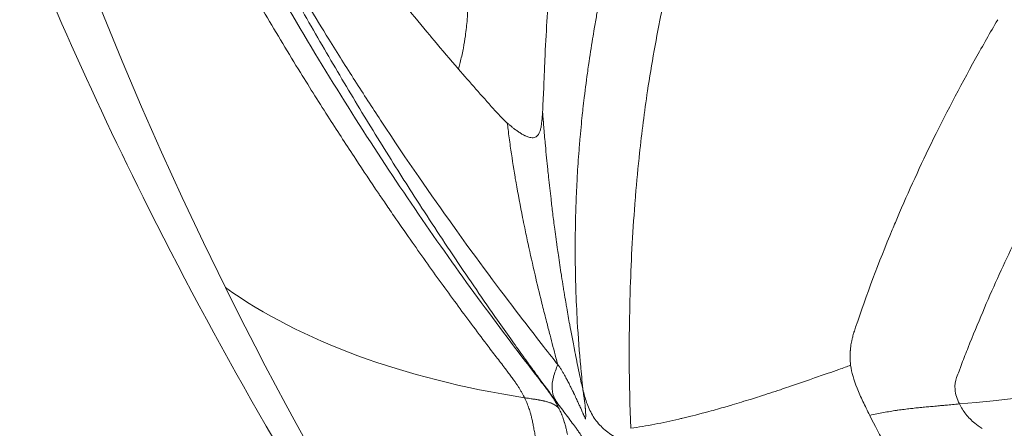
# Model space of a CAD drawing. Units: millimetres. Extents: x -480 to 30044, y 14 to 8249.
# Drawn here: x 1988 to 2002, y 366 to 372 of the extents above; entities that cross this region are included whole.
import ezdxf

# ---------------------------------------------------------------- set-up
doc = ezdxf.new("R2010")
doc.units = ezdxf.units.MM
doc.styles.get("Standard").update_dxf_attribs({"font": 'arial.ttf'})
doc.dimstyles.new('ISO-25', dxfattribs={"dimtxt": 2.5, "dimasz": 2.5, "dimexe": 1.25, "dimexo": 0.625, "dimtad": 1, "dimtxsty": 'Standard', "dimcen": 2.5, "dimadec": 0, "dimazin": 0, "dimtfac": 1, "dimtmove": 0, "dimatfit": 3, "dimfxl": 1, "dimarcsym": 0})

# ---------------------------------------------------------------- blocks, each defined once
blk = doc.blocks.new('*D2')
at = {"color": 0, "lineweight": -2, "transparency": 16777216}
for p, q in [((-13.873, 7774.944), (-75.123, 7774.944)), ((-73.873, 7594.944), (-73.873, 194.124)), ((-13.873, 14.124), (-75.123, 14.124))]:
    blk.add_line(p, q, dxfattribs=at)
at = {"color": 0, "transparency": 16777216}
for points in [[(-103.873, 7594.944), (-43.873, 7594.944), (-73.873, 7774.944)], [(-103.873, 194.124), (-43.873, 194.124), (-73.873, 14.124)]]:
    blk.add_solid(points, dxfattribs=at)
at = {"layer": 'Defpoints', "color": 0, "transparency": 16777216}
for p in [(7452.791, 7774.944), (-73.873, 14.124), (3371.052, 14.124)]:
    blk.add_point(p, dxfattribs=at)
at = {"color": 0, "lineweight": 9, "transparency": 16777216, "insert": (-296.26, 3894.534), "char_height": 280, "attachment_point": 5, "rotation": 90}
blk.add_mtext('775', dxfattribs=at)

msp = doc.modelspace()

# ---------------------------------------------------------------- linework, layer by layer
at = {"color": 0, "linetype": 'Continuous', "lineweight": 0}
for major_axis, start_param, end_param in [((-55.788, 0), -1.123766, 0.44703), ((55.788, 0), -2.694563, -1.977949)]:
    msp.add_ellipse((2041.411, 391.452), major_axis=major_axis, ratio=0.965926, start_param=start_param, end_param=end_param, dxfattribs=at)
at = {"color": 0, "linetype": 'Continuous', "lineweight": 0, "extrusion": (0, 0, -1)}
msp.add_ellipse((2221.294, 538.373), major_axis=(-231.603, -168.838), ratio=0.141405, start_param=-0.140113, end_param=-0.048052, dxfattribs=at)
at = {"color": 0, "linetype": 'Continuous', "lineweight": 0}
for points, knots in [([(1994.369, 371.217), (1994.252, 371.352), (1994.14, 371.483), (1993.997, 371.653), (1993.962, 371.695), (1993.811, 371.876), (1993.702, 372.009), (1993.498, 372.26), (1993.404, 372.378), (1993.22, 372.611), (1993.132, 372.724), (1993.045, 372.837), (1993.04, 372.843), (1992.997, 372.898), (1992.961, 372.945), (1992.869, 373.066), (1992.815, 373.137), (1992.739, 373.237), (1992.715, 373.27), (1992.68, 373.317), (1992.668, 373.333), (1992.651, 373.355), (1992.645, 373.363), (1992.636, 373.376), (1992.632, 373.381), (1992.626, 373.389), (1992.626, 373.389), (1992.472, 373.596), (1992.325, 373.796), (1992.057, 374.171), (1991.934, 374.346), (1991.69, 374.698), (1991.569, 374.876), (1991.426, 375.088), (1991.4, 375.127), (1991.343, 375.213), (1991.312, 375.261), (1991.253, 375.35), (1991.225, 375.392), (1991.184, 375.455), (1991.158, 375.495), (1991.133, 375.534), (1991.119, 375.555), (1991.118, 375.556), (1990.951, 375.814), (1990.794, 376.062), (1990.631, 376.325), (1990.618, 376.346), (1990.453, 376.612), (1990.309, 376.851), (1990.069, 377.257), (1989.971, 377.428), (1989.77, 377.779), (1989.668, 377.959), (1989.464, 378.328), (1989.361, 378.516), (1989.238, 378.748), (1989.211, 378.797), (1989.088, 379.03), (1988.995, 379.208), (1988.89, 379.412), (1988.872, 379.447), (1988.766, 379.654), (1988.683, 379.819), (1988.581, 380.025), (1988.557, 380.073), (1988.533, 380.121)], [0, 0, 0, 0, 0.035117, 0.035117, 0.047088, 0.047088, 0.086534, 0.086534, 0.125, 0.125, 0.166092, 0.166092, 0.168621, 0.168621, 0.1875, 0.1875, 0.21875, 0.21875, 0.234375, 0.234375, 0.242188, 0.242188, 0.246094, 0.246094, 0.249023, 0.249023, 0.25, 0.25, 0.315682, 0.315682, 0.375, 0.375, 0.4375, 0.4375, 0.451557, 0.451557, 0.46875, 0.46875, 0.484375, 0.484375, 0.492188, 0.499023, 0.499023, 0.5, 0.5, 0.567161, 0.567161, 0.573001, 0.573001, 0.641517, 0.641517, 0.692832, 0.692832, 0.75, 0.75, 0.813621, 0.813621, 0.831007, 0.831007, 0.89693, 0.89693, 0.910344, 0.910344, 0.978628, 0.978628, 1, 1, 1, 1]), ([(1988.685, 379.076), (1988.79, 378.837), (1988.897, 378.599), (1989.115, 378.114), (1989.227, 377.869), (1989.45, 377.382), (1989.563, 377.141), (1989.784, 376.669), (1989.893, 376.439), (1990.076, 376.06), (1990.148, 375.911), (1990.377, 375.441), (1990.537, 375.121), (1990.748, 374.703), (1990.799, 374.604), (1991.004, 374.203), (1991.161, 373.902), (1991.473, 373.315), (1991.628, 373.028), (1991.822, 372.675), (1991.859, 372.607), (1991.942, 372.459), (1991.987, 372.379), (1992.193, 372.011), (1992.356, 371.726), (1992.685, 371.163), (1992.85, 370.885), (1993.183, 370.338), (1993.35, 370.068), (1993.596, 369.678), (1993.673, 369.557), (1993.94, 369.143), (1994.131, 368.851), (1994.52, 368.272), (1994.717, 367.985), (1994.978, 367.614), (1995.039, 367.527), (1995.155, 367.364), (1995.21, 367.288), (1995.264, 367.212)], [0, 0, 0, 0, 0.0535021, 0.0535021, 0.1088721, 0.1088721, 0.1635075, 0.1635075, 0.2159074, 0.2159074, 0.25, 0.25, 0.3236754, 0.3236754, 0.3466482, 0.3466482, 0.4166616, 0.4166616, 0.4840421, 0.4840421, 0.5, 0.5, 0.5191197, 0.5191197, 0.5871544, 0.5871544, 0.654185, 0.654185, 0.7201665, 0.7201665, 0.75, 0.75, 0.8227898, 0.8227898, 0.8956632, 0.8956632, 0.9179382, 0.9179382, 0.9376355, 0.9376355, 0.9376355, 0.9376355]), ([(1995.76, 367.081), (1995.654, 367.214), (1995.491, 367.42), (1995.275, 367.702), (1995.269, 367.709), (1995.263, 367.717), (1995.257, 367.725), (1995.016, 368.039), (1994.709, 368.446), (1994.344, 368.953), (1994.049, 369.363), (1993.717, 369.839), (1993.353, 370.387), (1993.328, 370.425), (1993.303, 370.463), (1993.278, 370.501), (1993.161, 370.678), (1993.041, 370.863), (1992.918, 371.055), (1992.799, 371.241), (1992.677, 371.434), (1992.553, 371.634), (1992.459, 371.786), (1992.363, 371.943), (1992.265, 372.104), (1992.206, 372.203), (1992.146, 372.303), (1992.085, 372.405), (1992.055, 372.456), (1992.024, 372.507), (1991.994, 372.559), (1991.978, 372.585), (1991.963, 372.611), (1991.948, 372.637), (1991.94, 372.651), (1991.932, 372.664), (1991.925, 372.677), (1991.919, 372.687), (1991.913, 372.697), (1991.907, 372.706), (1991.905, 372.71), (1991.903, 372.714), (1991.901, 372.716), (1991.699, 373.062), (1991.5, 373.412), (1991.304, 373.765), (1991.217, 373.922), (1991.131, 374.08), (1991.045, 374.239), (1990.874, 374.554), (1990.706, 374.871), (1990.54, 375.192), (1990.502, 375.265), (1990.465, 375.338), (1990.427, 375.411), (1990.362, 375.539), (1990.297, 375.667), (1990.232, 375.796), (1990.23, 375.8), (1990.228, 375.803), (1990.225, 375.808), (1990.129, 376), (1990.037, 376.184), (1989.95, 376.361), (1989.805, 376.657), (1989.672, 376.931), (1989.553, 377.183), (1989.541, 377.207), (1989.53, 377.23), (1989.519, 377.254), (1989.499, 377.296), (1989.479, 377.338), (1989.459, 377.38), (1989.444, 377.412), (1989.43, 377.443), (1989.415, 377.474), (1989.408, 377.49), (1989.4, 377.505), (1989.393, 377.521), (1989.39, 377.528), (1989.386, 377.536), (1989.382, 377.544), (1989.379, 377.551), (1989.376, 377.557), (1989.372, 377.566), (1989.304, 377.711), (1989.24, 377.849), (1989.18, 377.98), (1989.175, 377.989), (1989.171, 377.998), (1989.167, 378.007), (1989.141, 378.063), (1989.116, 378.118), (1989.091, 378.172), (1989.077, 378.203), (1989.063, 378.234), (1989.049, 378.264), (1989.042, 378.279), (1989.035, 378.294), (1989.029, 378.309), (1989.022, 378.324), (1989.016, 378.338), (1989.008, 378.354), (1988.979, 378.418), (1988.951, 378.481), (1988.923, 378.543), (1988.909, 378.574), (1988.895, 378.604), (1988.882, 378.634), (1988.875, 378.649), (1988.868, 378.664), (1988.862, 378.679), (1988.857, 378.69), (1988.852, 378.701), (1988.847, 378.712), (1988.845, 378.716), (1988.843, 378.721), (1988.842, 378.724), (1988.833, 378.743), (1988.822, 378.768), (1988.808, 378.798), (1988.802, 378.813), (1988.795, 378.829), (1988.787, 378.846), (1988.783, 378.855), (1988.779, 378.864), (1988.775, 378.873), (1988.771, 378.882), (1988.767, 378.891), (1988.764, 378.898), (1988.742, 378.947), (1988.722, 378.993), (1988.702, 379.038), (1988.696, 379.051), (1988.69, 379.064), (1988.685, 379.076)], [0.0000006, 0.0000006, 0.0000006, 0.0000006, 0.1217181, 0.1217181, 0.1217181, 0.125, 0.125, 0.125, 0.2591939, 0.2591939, 0.2591939, 0.3679582, 0.3679582, 0.3679582, 0.3754174, 0.3754174, 0.3754174, 0.4099904, 0.4099904, 0.4099904, 0.4433857, 0.4433857, 0.4433857, 0.4688317, 0.4688317, 0.4688317, 0.484375, 0.484375, 0.484375, 0.4921875, 0.4921875, 0.4921875, 0.4960938, 0.4960938, 0.4960938, 0.4980469, 0.4980469, 0.4980469, 0.4995117, 0.4995117, 0.4995117, 0.5, 0.5, 0.5, 0.5864842, 0.5864842, 0.5864842, 0.625, 0.625, 0.625, 0.7013497, 0.7013497, 0.7013497, 0.71875, 0.71875, 0.71875, 0.7490234, 0.7490234, 0.7490234, 0.75, 0.75, 0.75, 0.7850736, 0.7850736, 0.7850736, 0.84375, 0.84375, 0.84375, 0.8492576, 0.8492576, 0.8492576, 0.859375, 0.859375, 0.859375, 0.8671875, 0.8671875, 0.8671875, 0.8710938, 0.8710938, 0.8710938, 0.8730469, 0.8730469, 0.8730469, 0.875, 0.875, 0.875, 0.90625, 0.90625, 0.90625, 0.9084052, 0.9084052, 0.9084052, 0.921875, 0.921875, 0.921875, 0.9296875, 0.9296875, 0.9296875, 0.9335938, 0.9335938, 0.9335938, 0.9375, 0.9375, 0.9375, 0.953125, 0.953125, 0.953125, 0.9609375, 0.9609375, 0.9609375, 0.9648438, 0.9648438, 0.9648438, 0.9677734, 0.9677734, 0.9677734, 0.96875, 0.96875, 0.96875, 0.9765625, 0.9765625, 0.9765625, 0.9804688, 0.9804688, 0.9804688, 0.9824219, 0.9824219, 0.9824219, 0.984375, 0.984375, 0.984375, 0.9965924, 0.9965924, 0.9965924, 1, 1, 1, 1]), ([(1995.308, 367.123), (1995.308, 367.123), (1995.308, 367.123), (1995.308, 367.123), (1995.034, 367.481), (1994.758, 367.849), (1994.206, 368.613), (1993.93, 369.007), (1993.377, 369.825), (1993.1, 370.247), (1992.547, 371.124), (1992.271, 371.577), (1991.445, 372.987), (1990.897, 373.993), (1990.088, 375.618), (1989.821, 376.179), (1989.423, 377.051), (1989.292, 377.347), (1989.029, 377.948), (1988.898, 378.254), (1988.768, 378.564)], [0, 0, 0, 0, 0.0000242, 0.0000242, 0.0000242, 0.1250222, 0.1250222, 0.2500201, 0.2500201, 0.375018, 0.375018, 0.5000159, 0.5000159, 0.7500118, 0.7500118, 0.8750097, 0.8750097, 0.9375087, 0.9375087, 1, 1, 1, 1]), ([(1995.579, 371.339), (1995.579, 371.339), (1995.579, 371.339), (1995.595, 371.72), (1995.64, 372.394), (1995.731, 373.293), (1995.844, 374.13), (1995.978, 374.939), (1996.134, 375.737), (1996.316, 376.545), (1996.532, 377.386), (1996.705, 377.983), (1996.803, 378.301), (1996.803, 378.301)], [0, 0, 0, 0, 0.000012, 0.000012, 0.12501, 0.250009, 0.375007, 0.500005, 0.625003, 0.750002, 0.875, 0.999998, 1, 1, 1, 1]), ([(1995.018, 367.031), (1994.999, 367.056), (1994.979, 367.082), (1994.959, 367.109), (1994.938, 367.135), (1994.917, 367.163), (1994.896, 367.19), (1994.875, 367.218), (1994.853, 367.246), (1994.831, 367.275), (1994.81, 367.304), (1994.788, 367.332), (1994.766, 367.361), (1994.693, 367.457), (1994.622, 367.551), (1994.553, 367.644), (1994.48, 367.741), (1994.409, 367.837), (1994.339, 367.933), (1994.267, 368.031), (1994.196, 368.128), (1994.126, 368.225), (1994.053, 368.325), (1993.982, 368.424), (1993.911, 368.525), (1993.838, 368.627), (1993.765, 368.73), (1993.692, 368.834), (1993.616, 368.943), (1993.54, 369.052), (1993.463, 369.164), (1993.419, 369.227), (1993.375, 369.292), (1993.331, 369.357), (1993.315, 369.381), (1993.298, 369.405), (1993.281, 369.43), (1993.276, 369.438), (1993.271, 369.446), (1993.265, 369.453), (1993.26, 369.461), (1993.255, 369.469), (1993.249, 369.477), (1993.143, 369.635), (1993.036, 369.794), (1992.93, 369.956), (1992.808, 370.141), (1992.686, 370.329), (1992.564, 370.519), (1992.427, 370.732), (1992.291, 370.948), (1992.155, 371.168), (1991.991, 371.435), (1991.826, 371.707), (1991.662, 371.984), (1991.614, 372.066), (1991.565, 372.149), (1991.516, 372.233), (1991.514, 372.236), (1991.511, 372.242), (1991.509, 372.244), (1991.48, 372.295), (1991.45, 372.346), (1991.42, 372.398), (1991.286, 372.629), (1991.151, 372.867), (1991.016, 373.11), (1990.888, 373.339), (1990.76, 373.574), (1990.632, 373.814), (1990.511, 374.039), (1990.391, 374.268), (1990.27, 374.502), (1990.228, 374.584), (1990.186, 374.666), (1990.143, 374.75), (1990.008, 375.016), (1989.873, 375.288), (1989.737, 375.566), (1989.683, 375.678), (1989.629, 375.79), (1989.574, 375.904), (1989.45, 376.166), (1989.325, 376.433), (1989.201, 376.705), (1989.149, 376.819), (1989.098, 376.934), (1989.046, 377.049)], [0, 0, 0, 0, 0.008432, 0.008432, 0.008432, 0.016948, 0.016948, 0.016948, 0.025541, 0.025541, 0.025541, 0.034205, 0.034205, 0.034205, 0.063012, 0.063012, 0.063012, 0.093161, 0.093161, 0.093161, 0.124079, 0.124079, 0.124079, 0.155717, 0.155717, 0.155717, 0.188048, 0.188048, 0.188048, 0.221519, 0.221519, 0.221519, 0.240535, 0.240535, 0.240535, 0.247667, 0.247667, 0.247667, 0.249918, 0.249918, 0.249918, 0.252212, 0.252212, 0.252212, 0.297585, 0.297585, 0.297585, 0.349572, 0.349572, 0.349572, 0.407668, 0.407668, 0.407668, 0.47806, 0.47806, 0.47806, 0.499023, 0.499023, 0.499023, 0.5, 0.5, 0.5, 0.518261, 0.518261, 0.518261, 0.60067, 0.60067, 0.60067, 0.678721, 0.678721, 0.678721, 0.751804, 0.751804, 0.751804, 0.777463, 0.777463, 0.777463, 0.859506, 0.859506, 0.859506, 0.892505, 0.892505, 0.892505, 0.968315, 0.968315, 0.968315, 1, 1, 1, 1]), ([(1996.116, 366.706), (1996.104, 366.811), (1996.093, 366.918), (1996.082, 367.035), (1996.082, 367.042), (1996.062, 367.255), (1996.046, 367.465), (1996.032, 367.7), (1996.031, 367.717), (1996.022, 367.888), (1996.015, 368.045), (1996.008, 368.295), (1996.006, 368.385), (1996.005, 368.512), (1996.004, 368.547), (1996.004, 368.593), (1996.004, 368.604), (1996.004, 368.637), (1996.004, 368.68), (1996.004, 368.724), (1996.004, 368.747), (1996.004, 368.751), (1996.004, 368.841), (1996.005, 368.935), (1996.008, 369.107), (1996.01, 369.181), (1996.016, 369.368), (1996.021, 369.486), (1996.03, 369.66), (1996.032, 369.71), (1996.043, 369.879), (1996.051, 370.002), (1996.062, 370.138), (1996.063, 370.145), (1996.066, 370.189), (1996.069, 370.227), (1996.078, 370.326), (1996.084, 370.388), (1996.095, 370.503), (1996.101, 370.555), (1996.109, 370.634), (1996.112, 370.661), (1996.117, 370.701), (1996.118, 370.715), (1996.121, 370.742), (1996.123, 370.754), (1996.125, 370.769), (1996.125, 370.769), (1996.14, 370.904), (1996.157, 371.034), (1996.18, 371.197), (1996.185, 371.235), (1996.209, 371.4), (1996.228, 371.523), (1996.255, 371.687), (1996.263, 371.733), (1996.282, 371.844), (1996.293, 371.907), (1996.325, 372.082), (1996.346, 372.189), (1996.376, 372.338), (1996.385, 372.386), (1996.409, 372.501), (1996.423, 372.567), (1996.443, 372.659), (1996.45, 372.688), (1996.456, 372.717), (1996.456, 372.718), (1996.46, 372.734), (1996.463, 372.748), (1996.468, 372.769), (1996.471, 372.782), (1996.474, 372.795), (1996.475, 372.802), (1996.475, 372.802), (1996.495, 372.889), (1996.515, 372.975), (1996.556, 373.147), (1996.577, 373.234), (1996.621, 373.408), (1996.643, 373.495), (1996.689, 373.67), (1996.713, 373.758), (1996.757, 373.919), (1996.778, 373.993), (1996.815, 374.125), (1996.832, 374.185), (1996.863, 374.288), (1996.876, 374.333), (1996.903, 374.422), (1996.916, 374.467), (1996.941, 374.549), (1996.953, 374.587), (1996.973, 374.654), (1996.983, 374.684), (1996.999, 374.737), (1997.006, 374.76), (1997.019, 374.801), (1997.025, 374.82), (1997.036, 374.854), (1997.041, 374.869), (1997.048, 374.892), (1997.05, 374.899), (1997.054, 374.911), (1997.055, 374.916), (1997.057, 374.92), (1997.057, 374.921), (1997.057, 374.921)], [0, 0, 0, 0, 0.042399, 0.042399, 0.045453, 0.045453, 0.125, 0.125, 0.131356, 0.131356, 0.1875, 0.1875, 0.21875, 0.21875, 0.230913, 0.230913, 0.234375, 0.234375, 0.242188, 0.249023, 0.249023, 0.25, 0.25, 0.296446, 0.296446, 0.328587, 0.328587, 0.375, 0.375, 0.393276, 0.393276, 0.435278, 0.435278, 0.4375, 0.4375, 0.449497, 0.449497, 0.46875, 0.46875, 0.484375, 0.484375, 0.492188, 0.492188, 0.496094, 0.496094, 0.499889, 0.499889, 0.5, 0.5, 0.536677, 0.536677, 0.548031, 0.548031, 0.586682, 0.586682, 0.602504, 0.602504, 0.625, 0.625, 0.666795, 0.666795, 0.6875, 0.6875, 0.71875, 0.71875, 0.73374, 0.73374, 0.734375, 0.734375, 0.742188, 0.742188, 0.746094, 0.749512, 0.749512, 0.75, 0.75, 0.77865, 0.77865, 0.808097, 0.808097, 0.83817, 0.83817, 0.868914, 0.868914, 0.895081, 0.895081, 0.916395, 0.916395, 0.932614, 0.932614, 0.949041, 0.949041, 0.962897, 0.962897, 0.974093, 0.974093, 0.982558, 0.982558, 0.989656, 0.989656, 0.995365, 0.995365, 0.99823, 0.99823, 0.999777, 0.999888, 1, 1, 1, 1]), ([(2019.319, 341.97), (2017.23, 342.84), (2015.188, 343.836), (2011.224, 346.068), (2009.297, 347.31), (2005.611, 350.009), (2003.845, 351.471), (2000.506, 354.589), (1998.927, 356.25), (1995.984, 359.742), (1994.614, 361.579), (1992.109, 365.395), (1990.968, 367.381), (1989.156, 371.023), (1988.434, 372.661), (1987.791, 374.328)], [0, 0, 0, 0, 6.791934, 6.791934, 13.645943, 13.645943, 20.499609, 20.499609, 27.351108, 27.351108, 34.199734, 34.199734, 41.046129, 41.046129, 46.404817, 46.404817, 46.404817, 46.404817]), ([(1996.782, 366.189), (1996.757, 366.808), (1996.754, 367.439), (1996.773, 368.08), (1996.785, 368.491), (1996.807, 368.907), (1996.839, 369.327), (1996.84, 369.339), (1996.841, 369.351), (1996.842, 369.363), (1996.858, 369.565), (1996.877, 369.768), (1996.898, 369.971), (1996.9, 369.992), (1996.902, 370.012), (1996.905, 370.033), (1996.936, 370.324), (1996.973, 370.617), (1997.017, 370.911), (1997.073, 371.285), (1997.14, 371.662), (1997.22, 372.04), (1997.291, 372.378), (1997.373, 372.718), (1997.467, 373.058), (1997.514, 373.229), (1997.564, 373.399), (1997.617, 373.57), (1997.67, 373.741), (1997.727, 373.913), (1997.787, 374.083)], [0, 0, 0, 0, 0.25, 0.25, 0.25, 0.4105106, 0.4105106, 0.4105106, 0.4150856, 0.4150856, 0.4150856, 0.4922231, 0.4922231, 0.4922231, 0.5, 0.5, 0.5, 0.6101235, 0.6101235, 0.6101235, 0.75, 0.75, 0.75, 0.875, 0.875, 0.875, 0.9375, 0.9375, 0.9375, 1, 1, 1, 1]), ([(1994.516, 372.349), (1994.514, 372.314), (1994.509, 372.223), (1994.502, 372.078), (1994.493, 371.929), (1994.481, 371.797), (1994.464, 371.664), (1994.438, 371.508), (1994.41, 371.378), (1994.385, 371.279), (1994.376, 371.241), (1994.369, 371.217)], [0.0000001, 0.0000001, 0.0000001, 0.0000001, 0.0953357, 0.25, 0.3968905, 0.5, 0.6031095, 0.75, 0.9046643, 0.9375, 1, 1, 1, 1]), ([(1999.919, 367.568), (1999.923, 367.58), (1999.927, 367.592), (2000.083, 368.055), (2000.254, 368.51), (2000.459, 369.002), (2000.473, 369.036), (2000.642, 369.434), (2000.808, 369.8), (2001.18, 370.564), (2001.388, 370.962), (2001.711, 371.543), (2001.815, 371.725), (2001.921, 371.907)], [0, 0, 0, 0, 0.00847, 0.00847, 0.326986, 0.326986, 0.350723, 0.350723, 0.603865, 0.603865, 0.876622, 0.876622, 1, 1, 1, 1]), ([(1995.547, 370.614), (1995.55, 370.664), (1995.552, 370.717), (1995.557, 370.826), (1995.56, 370.881), (1995.563, 370.947), (1995.563, 370.957), (1995.566, 371.035), (1995.569, 371.103), (1995.574, 371.227), (1995.576, 371.283), (1995.579, 371.339)], [0, 0, 0, 0, 0.2314605, 0.2314605, 0.4590029, 0.4590029, 0.5, 0.5, 0.7734312, 0.7734312, 1, 1, 1, 1]), ([(2001.346, 366.901), (2001.346, 366.901), (2001.356, 366.93), (2001.378, 366.972), (2001.401, 367.039), (2001.425, 367.112), (2001.461, 367.205), (2001.492, 367.282), (2001.642, 367.66), (2001.913, 368.295), (2002.341, 369.188), (2002.799, 370.059), (2003.139, 370.651), (2003.329, 370.968), (2003.347, 370.999), (2003.365, 371.029), (2003.377, 371.049), (2003.383, 371.059)], [0, 0, 0, 0, 0.000011, 0.024775, 0.037157, 0.049539, 0.074303, 0.099067, 0.099067, 0.316888, 0.534709, 0.75253, 0.970351, 0.977763, 0.985175, 0.992588, 1, 1, 1, 1]), ([(1994.86, 370.659), (1994.899, 370.615), (1994.938, 370.573), (1995.003, 370.508), (1995.028, 370.484), (1995.053, 370.461)], [0, 0, 0, 0, 0.615256, 0.615256, 1, 1, 1, 1]), ([(1995.547, 370.614), (1995.546, 370.603), (1995.545, 370.593), (1995.545, 370.583), (1995.543, 370.564), (1995.542, 370.546), (1995.541, 370.528), (1995.54, 370.519), (1995.539, 370.509), (1995.538, 370.5), (1995.537, 370.488), (1995.536, 370.476), (1995.534, 370.465), (1995.534, 370.459), (1995.533, 370.454), (1995.532, 370.449), (1995.531, 370.441), (1995.53, 370.433), (1995.529, 370.425), (1995.528, 370.422), (1995.527, 370.418), (1995.527, 370.414), (1995.526, 370.411), (1995.526, 370.408), (1995.525, 370.404), (1995.522, 370.387), (1995.517, 370.369), (1995.512, 370.354), (1995.507, 370.338), (1995.502, 370.324), (1995.495, 370.312), (1995.49, 370.304), (1995.485, 370.296), (1995.48, 370.289), (1995.478, 370.288), (1995.477, 370.286), (1995.476, 370.285), (1995.474, 370.283), (1995.471, 370.28), (1995.469, 370.278), (1995.466, 370.276), (1995.464, 370.274), (1995.462, 370.272), (1995.46, 370.271), (1995.459, 370.27), (1995.457, 370.269), (1995.448, 370.263), (1995.438, 370.26), (1995.428, 370.257), (1995.419, 370.256), (1995.41, 370.255), (1995.4, 370.255), (1995.39, 370.256), (1995.379, 370.257), (1995.367, 370.26), (1995.359, 370.262), (1995.35, 370.264), (1995.341, 370.267), (1995.333, 370.27), (1995.325, 370.273), (1995.316, 370.277), (1995.312, 370.279), (1995.307, 370.281), (1995.303, 370.283), (1995.3, 370.284), (1995.296, 370.286), (1995.293, 370.288), (1995.276, 370.296), (1995.263, 370.304), (1995.247, 370.313), (1995.234, 370.322), (1995.219, 370.331), (1995.204, 370.341), (1995.192, 370.35), (1995.178, 370.359), (1995.165, 370.37), (1995.153, 370.378), (1995.14, 370.388), (1995.128, 370.398), (1995.116, 370.407), (1995.104, 370.417), (1995.093, 370.427), (1995.082, 370.436), (1995.071, 370.446), (1995.06, 370.455), (1995.058, 370.457), (1995.055, 370.459), (1995.053, 370.461)], [0, 0, 0, 0, 0.0320405, 0.0320405, 0.0320405, 0.0914795, 0.0914795, 0.0914795, 0.125, 0.125, 0.125, 0.1678454, 0.1678454, 0.1678454, 0.1875, 0.1875, 0.1875, 0.21875, 0.21875, 0.21875, 0.234375, 0.234375, 0.234375, 0.248068, 0.248068, 0.248068, 0.3157906, 0.3157906, 0.3157906, 0.387133, 0.387133, 0.387133, 0.4375, 0.4375, 0.4375, 0.4479979, 0.4479979, 0.4479979, 0.46875, 0.46875, 0.46875, 0.4871304, 0.4871304, 0.4871304, 0.5, 0.5, 0.5, 0.5580088, 0.5580088, 0.5580088, 0.6046784, 0.6046784, 0.6046784, 0.653552, 0.653552, 0.653552, 0.6875, 0.6875, 0.6875, 0.71875, 0.71875, 0.71875, 0.734375, 0.734375, 0.734375, 0.7453276, 0.7453276, 0.7453276, 0.8038241, 0.8038241, 0.8038241, 0.8528654, 0.8528654, 0.8528654, 0.894421, 0.894421, 0.894421, 0.9310604, 0.9310604, 0.9310604, 0.9643809, 0.9643809, 0.9643809, 0.9942604, 0.9942604, 0.9942604, 1, 1, 1, 1]), ([(1995.547, 370.614), (1995.548, 370.6), (1995.549, 370.586), (1995.552, 370.541), (1995.555, 370.51), (1995.559, 370.456), (1995.561, 370.434), (1995.566, 370.373), (1995.57, 370.333), (1995.577, 370.252), (1995.58, 370.211), (1995.585, 370.161), (1995.586, 370.154), (1995.592, 370.09), (1995.597, 370.032), (1995.608, 369.92), (1995.614, 369.866), (1995.623, 369.776), (1995.627, 369.741), (1995.642, 369.601), (1995.653, 369.499), (1995.673, 369.33), (1995.681, 369.263), (1995.698, 369.122), (1995.708, 369.048), (1995.724, 368.928), (1995.73, 368.881), (1995.739, 368.815), (1995.742, 368.795), (1995.746, 368.766), (1995.747, 368.756), (1995.75, 368.737), (1995.751, 368.73), (1995.753, 368.719), (1995.753, 368.718), (1995.758, 368.682), (1995.763, 368.647), (1995.781, 368.519), (1995.795, 368.426), (1995.811, 368.328), (1995.812, 368.322), (1995.82, 368.266), (1995.828, 368.217), (1995.84, 368.143), (1995.844, 368.117), (1995.856, 368.043), (1995.864, 367.996), (1995.877, 367.924), (1995.881, 367.899), (1995.899, 367.795), (1995.913, 367.716), (1995.93, 367.62), (1995.934, 367.601), (1995.949, 367.519), (1995.961, 367.456), (1995.98, 367.36), (1995.986, 367.325), (1996.002, 367.246), (1996.011, 367.201), (1996.029, 367.113), (1996.038, 367.068), (1996.049, 367.016), (1996.05, 367.009), (1996.061, 366.959), (1996.07, 366.917), (1996.086, 366.842), (1996.093, 366.81), (1996.106, 366.754), (1996.111, 366.73), (1996.116, 366.706)], [0, 0, 0, 0, 0.0134836, 0.0134836, 0.0435006, 0.0435006, 0.0634046, 0.0634046, 0.097836, 0.097836, 0.1318876, 0.1318876, 0.1380481, 0.1380481, 0.183414, 0.183414, 0.2244549, 0.2244549, 0.25, 0.25, 0.3245792, 0.3245792, 0.375, 0.375, 0.431926, 0.431926, 0.46875, 0.46875, 0.484375, 0.484375, 0.4921875, 0.4921875, 0.4994795, 0.4994795, 0.5, 0.5, 0.5233267, 0.5233267, 0.5857826, 0.5857826, 0.589922, 0.589922, 0.6233753, 0.6233753, 0.6412613, 0.6412613, 0.6754771, 0.6754771, 0.693889, 0.693889, 0.7518698, 0.7518698, 0.7662322, 0.7662322, 0.814072, 0.814072, 0.8413042, 0.8413042, 0.8771854, 0.8771854, 0.9135577, 0.9135577, 0.9194214, 0.9194214, 0.9537818, 0.9537818, 0.9802346, 0.9802346, 1, 1, 1, 1]), ([(1995.053, 370.461), (1995.057, 370.431), (1995.06, 370.401), (1995.074, 370.292), (1995.084, 370.214), (1995.115, 369.993), (1995.138, 369.851), (1995.166, 369.68), (1995.171, 369.653), (1995.204, 369.465), (1995.234, 369.303), (1995.276, 369.091), (1995.286, 369.042), (1995.312, 368.919), (1995.327, 368.845), (1995.375, 368.627), (1995.407, 368.481), (1995.471, 368.207), (1995.502, 368.081), (1995.536, 367.942), (1995.54, 367.925), (1995.564, 367.832), (1995.583, 367.755), (1995.619, 367.616), (1995.635, 367.554), (1995.679, 367.386), (1995.706, 367.281), (1995.743, 367.145), (1995.751, 367.113), (1995.76, 367.081)], [0, 0, 0, 0, 0.027392, 0.027392, 0.098145, 0.098145, 0.226132, 0.226132, 0.25, 0.25, 0.392971, 0.392971, 0.43574, 0.43574, 0.5, 0.5, 0.625, 0.625, 0.735629, 0.735629, 0.75, 0.75, 0.819321, 0.819321, 0.875, 0.875, 0.970753, 0.970753, 1, 1, 1, 1]), ([(1999.861, 367.07), (1999.86, 367.081), (1999.858, 367.092), (1999.856, 367.121), (1999.855, 367.139), (1999.853, 367.175), (1999.853, 367.193), (1999.854, 367.23), (1999.855, 367.248), (1999.856, 367.27), (1999.857, 367.273), (1999.858, 367.294), (1999.86, 367.312), (1999.863, 367.333), (1999.863, 367.335), (1999.867, 367.361), (1999.871, 367.386), (1999.88, 367.426), (1999.883, 367.44), (1999.891, 367.474), (1999.897, 367.494), (1999.904, 367.52), (1999.906, 367.526), (1999.911, 367.544), (1999.915, 367.556), (1999.919, 367.568)], [0, 0, 0, 0, 0.071632, 0.071632, 0.18495, 0.18495, 0.298268, 0.298268, 0.411942, 0.411942, 0.430294, 0.430294, 0.542196, 0.542196, 0.554547, 0.554547, 0.700969, 0.700969, 0.785715, 0.785715, 0.899839, 0.899839, 0.933576, 0.933576, 1, 1, 1, 1]), ([(1995.761, 366.533), (1995.675, 366.648), (1995.59, 366.764), (1995.464, 366.936), (1995.422, 366.994), (1995.361, 367.079), (1995.34, 367.107), (1995.31, 367.149), (1995.3, 367.163), (1995.285, 367.183), (1995.281, 367.19), (1995.274, 367.199), (1995.271, 367.202), (1995.268, 367.207), (1995.267, 367.208), (1995.266, 367.21), (1995.265, 367.211), (1995.265, 367.212), (1995.265, 367.212), (1995.264, 367.212), (1995.264, 367.212), (1995.264, 367.212)], [0, 0, 0, 0, 0.512053, 0.512053, 0.768317, 0.768317, 0.896718, 0.896718, 0.961197, 0.961197, 0.993705, 0.993705, 1.010206, 1.010206, 1.018665, 1.018665, 1.023049, 1.023049, 1.025331, 1.025331, 1.027561, 1.027561, 1.027561, 1.027561]), ([(1995.762, 366.532), (1995.745, 366.554), (1995.729, 366.578), (1995.696, 366.644), (1995.682, 366.69), (1995.677, 366.792), (1995.685, 366.848), (1995.716, 366.965), (1995.738, 367.023), (1995.76, 367.081)], [0.0880552, 0.0880552, 0.0880552, 0.0880552, 0.25, 0.25, 0.5, 0.5, 0.75, 0.75, 0.9999732, 0.9999732, 0.9999732, 0.9999732]), ([(1995.76, 367.081), (1995.768, 367.071), (1995.777, 367.058), (1995.788, 367.042), (1995.795, 367.031), (1995.803, 367.019), (1995.812, 367.005), (1995.815, 367), (1995.818, 366.995), (1995.821, 366.989), (1995.829, 366.977), (1995.836, 366.963), (1995.845, 366.949), (1995.85, 366.939), (1995.856, 366.928), (1995.863, 366.917), (1995.866, 366.911), (1995.869, 366.905), (1995.872, 366.9), (1995.874, 366.897), (1995.875, 366.894), (1995.877, 366.891), (1995.878, 366.888), (1995.881, 366.883), (1995.882, 366.882), (1995.89, 366.866), (1995.899, 366.849), (1995.909, 366.83), (1995.914, 366.819), (1995.92, 366.808), (1995.926, 366.796), (1995.931, 366.786), (1995.937, 366.775), (1995.942, 366.763), (1995.946, 366.757), (1995.949, 366.75), (1995.953, 366.743), (1995.955, 366.739), (1995.956, 366.735), (1995.958, 366.731), (1995.961, 366.726), (1995.964, 366.72), (1995.967, 366.714), (1995.969, 366.709), (1995.972, 366.704), (1995.974, 366.699), (1995.977, 366.694), (1995.978, 366.691), (1995.982, 366.683), (1995.996, 366.654), (1996.008, 366.629), (1996.018, 366.606), (1996.029, 366.583), (1996.038, 366.564), (1996.045, 366.548), (1996.054, 366.529), (1996.06, 366.516), (1996.064, 366.506), (1996.066, 366.502), (1996.067, 366.499), (1996.068, 366.497), (1996.069, 366.496), (1996.069, 366.495), (1996.07, 366.494), (1996.07, 366.494), (1996.07, 366.494), (1996.07, 366.493), (1996.071, 366.492), (1996.089, 366.451), (1996.098, 366.431), (1996.101, 366.424), (1996.104, 366.418), (1996.107, 366.411), (1996.109, 366.405), (1996.112, 366.4), (1996.114, 366.394), (1996.116, 366.39), (1996.118, 366.385), (1996.12, 366.38), (1996.128, 366.362), (1996.136, 366.344), (1996.142, 366.329), (1996.143, 366.326), (1996.144, 366.324), (1996.145, 366.322), (1996.146, 366.32), (1996.147, 366.318), (1996.148, 366.316)], [0.0000543, 0.0000543, 0.0000543, 0.0000543, 0.0725928, 0.0725928, 0.0725928, 0.125, 0.125, 0.125, 0.143947, 0.143947, 0.143947, 0.1875, 0.1875, 0.1875, 0.21875, 0.21875, 0.21875, 0.234375, 0.234375, 0.234375, 0.2421875, 0.2421875, 0.2421875, 0.25, 0.25, 0.25, 0.329892, 0.329892, 0.329892, 0.375, 0.375, 0.375, 0.414123, 0.414123, 0.414123, 0.4375, 0.4375, 0.4375, 0.4499652, 0.4499652, 0.4499652, 0.46875, 0.46875, 0.46875, 0.484375, 0.484375, 0.484375, 0.5, 0.5, 0.5, 0.5580186, 0.5580186, 0.5580186, 0.6176417, 0.6176417, 0.6176417, 0.6875, 0.6875, 0.6875, 0.71875, 0.71875, 0.71875, 0.734375, 0.734375, 0.734375, 0.7460937, 0.7460937, 0.7460937, 0.8239988, 0.8239988, 0.8239988, 0.8503574, 0.8503574, 0.8503574, 0.8735325, 0.8735325, 0.8735325, 0.8934807, 0.8934807, 0.8934807, 0.9762617, 0.9762617, 0.9762617, 0.9882775, 0.9882775, 0.9882775, 0.9999999, 0.9999999, 0.9999999, 0.9999999]), ([(1995.295, 366.616), (1995.29, 366.625), (1995.286, 366.634), (1995.281, 366.644), (1995.274, 366.656), (1995.268, 366.668), (1995.261, 366.68), (1995.254, 366.693), (1995.246, 366.706), (1995.239, 366.718), (1995.232, 366.73), (1995.225, 366.741), (1995.217, 366.753), (1995.213, 366.761), (1995.208, 366.768), (1995.203, 366.776), (1995.195, 366.788), (1995.186, 366.801), (1995.177, 366.814), (1995.176, 366.817), (1995.173, 366.82), (1995.171, 366.823), (1995.17, 366.825), (1995.169, 366.827), (1995.168, 366.828), (1995.159, 366.841), (1995.15, 366.854), (1995.14, 366.868), (1995.134, 366.876), (1995.128, 366.884), (1995.122, 366.893), (1995.11, 366.91), (1995.097, 366.927), (1995.084, 366.945), (1995.08, 366.95), (1995.076, 366.956), (1995.071, 366.962), (1995.057, 366.98), (1995.043, 367), (1995.027, 367.02), (1995.024, 367.023), (1995.021, 367.027), (1995.018, 367.031)], [0, 0, 0, 0, 0.0690264, 0.0690264, 0.0690264, 0.1592865, 0.1592865, 0.1592865, 0.25, 0.25, 0.25, 0.3311039, 0.3311039, 0.3311039, 0.3829375, 0.3829375, 0.3829375, 0.46875, 0.46875, 0.46875, 0.4877183, 0.4877183, 0.4877183, 0.5, 0.5, 0.5, 0.6089804, 0.6089804, 0.6089804, 0.6750862, 0.6750862, 0.6750862, 0.8038536, 0.8038536, 0.8038536, 0.8435678, 0.8435678, 0.8435678, 0.975196, 0.975196, 0.975196, 1, 1, 1, 1]), ([(1996.782, 366.189), (1996.891, 366.205), (1997.003, 366.224), (1997.228, 366.267), (1997.34, 366.291), (1997.473, 366.321), (1997.491, 366.326), (1997.628, 366.358), (1997.751, 366.389), (1997.955, 366.445), (1998.034, 366.467), (1998.136, 366.497), (1998.156, 366.503), (1998.186, 366.511), (1998.195, 366.514), (1998.288, 366.542), (1998.378, 366.569), (1998.509, 366.61), (1998.548, 366.622), (1998.681, 366.665), (1998.778, 366.696), (1998.916, 366.742), (1998.955, 366.755), (1999.103, 366.805), (1999.215, 366.843), (1999.4, 366.908), (1999.472, 366.933), (1999.595, 366.976), (1999.645, 366.994), (1999.726, 367.022), (1999.755, 367.033), (1999.81, 367.052), (1999.836, 367.061), (1999.861, 367.07)], [0, 0, 0, 0, 0.1279225, 0.1279225, 0.25, 0.25, 0.2685882, 0.2685882, 0.394517, 0.394517, 0.47213, 0.47213, 0.4921875, 0.4921875, 0.5, 0.5, 0.5927114, 0.5927114, 0.6309309, 0.6309309, 0.7222798, 0.7222798, 0.7575006, 0.7575006, 0.8551735, 0.8551735, 0.9151528, 0.9151528, 0.9568009, 0.9568009, 0.9805072, 0.9805072, 1, 1, 1, 1]), ([(2000.128, 366.37), (2000.095, 366.437), (2000.063, 366.502), (2000.019, 366.597), (2000.005, 366.628), (1999.977, 366.69), (1999.964, 366.722), (1999.907, 366.865), (1999.875, 366.967), (1999.861, 367.07)], [0.0000003, 0.0000003, 0.0000003, 0.0000003, 0.25, 0.25, 0.375, 0.375, 0.5, 0.5, 1, 1, 1, 1]), ([(1995.578, 366.78), (1995.575, 366.784), (1995.572, 366.788), (1995.557, 366.805), (1995.545, 366.818), (1995.534, 366.831)], [0.91478292, 0.91478292, 0.91478292, 0.91478292, 0.93403469, 0.93403469, 1, 1, 1, 1]), ([(1995.534, 366.831), (1995.543, 366.819), (1995.552, 366.808), (1995.561, 366.796), (1995.571, 366.783), (1995.581, 366.77), (1995.591, 366.757), (1995.601, 366.743), (1995.611, 366.73), (1995.622, 366.716), (1995.634, 366.699), (1995.646, 366.683), (1995.657, 366.666), (1995.661, 366.661), (1995.664, 366.656), (1995.668, 366.651), (1995.682, 366.63), (1995.695, 366.61), (1995.708, 366.589), (1995.719, 366.571), (1995.73, 366.554), (1995.74, 366.536), (1995.749, 366.52), (1995.757, 366.504), (1995.766, 366.488), (1995.768, 366.483), (1995.771, 366.478), (1995.774, 366.472)], [0, 0, 0, 0, 0.096381, 0.096381, 0.096381, 0.2038736, 0.2038736, 0.2038736, 0.3203201, 0.3203201, 0.3203201, 0.4580589, 0.4580589, 0.4580589, 0.5, 0.5, 0.5, 0.6711924, 0.6711924, 0.6711924, 0.8189392, 0.8189392, 0.8189392, 0.9538568, 0.9538568, 0.9538568, 1, 1, 1, 1]), ([(2001.385, 366.529), (2001.35, 366.598), (2001.33, 366.668), (2001.318, 366.794), (2001.326, 366.85), (2001.346, 366.901)], [0, 0, 0, 0, 0.5, 0.5, 1, 1, 1, 1]), ([(1996.148, 366.316), (1996.148, 366.316), (1996.148, 366.316), (1996.149, 366.326), (1996.15, 366.339), (1996.151, 366.363), (1996.151, 366.373), (1996.15, 366.396), (1996.15, 366.411), (1996.149, 366.428), (1996.149, 366.429), (1996.148, 366.438), (1996.148, 366.447), (1996.146, 366.461), (1996.146, 366.466), (1996.145, 366.473), (1996.145, 366.475), (1996.145, 366.479), (1996.145, 366.48), (1996.144, 366.483), (1996.144, 366.483), (1996.144, 366.489), (1996.143, 366.493), (1996.142, 366.51), (1996.14, 366.523), (1996.138, 366.546), (1996.136, 366.556), (1996.135, 366.566), (1996.135, 366.567), (1996.134, 366.577), (1996.133, 366.584), (1996.131, 366.592), (1996.131, 366.594), (1996.131, 366.596), (1996.131, 366.597), (1996.131, 366.598), (1996.131, 366.598), (1996.131, 366.598), (1996.131, 366.598), (1996.13, 366.605), (1996.129, 366.61), (1996.126, 366.632), (1996.124, 366.647), (1996.12, 366.675), (1996.118, 366.689), (1996.117, 366.702), (1996.116, 366.704), (1996.116, 366.706)], [0, 0, 0, 0, 0.000858, 0.000858, 0.1605614, 0.1605614, 0.25, 0.25, 0.3675193, 0.3675193, 0.375, 0.375, 0.4375, 0.4375, 0.46875, 0.46875, 0.484375, 0.484375, 0.4921875, 0.4921875, 0.5, 0.5, 0.513331, 0.513331, 0.5632956, 0.5632956, 0.6193658, 0.6193658, 0.625, 0.625, 0.6875, 0.6875, 0.71875, 0.71875, 0.734375, 0.734375, 0.7421875, 0.7421875, 0.75, 0.75, 0.7776315, 0.7776315, 0.8707301, 0.8707301, 0.9773286, 0.9773286, 0.9986689, 0.9986689, 0.9986689, 0.9986689]), ([(1996.116, 366.706), (1996.133, 366.648), (1996.15, 366.589), (1996.194, 366.469), (1996.222, 366.409), (1996.292, 366.297), (1996.334, 366.245), (1996.433, 366.152), (1996.489, 366.11), (1996.549, 366.073)], [0, 0, 0, 0, 0.25, 0.25, 0.5, 0.5, 0.75, 0.75, 1, 1, 1, 1]), ([(1995.295, 366.616), (1995.312, 366.613), (1995.33, 366.611), (1995.348, 366.608), (1995.362, 366.606), (1995.375, 366.604), (1995.388, 366.602), (1995.404, 366.6), (1995.419, 366.597), (1995.435, 366.595), (1995.437, 366.594), (1995.439, 366.594), (1995.441, 366.594), (1995.459, 366.591), (1995.476, 366.588), (1995.494, 366.585), (1995.498, 366.584), (1995.502, 366.584), (1995.506, 366.583), (1995.515, 366.581), (1995.524, 366.58), (1995.533, 366.578), (1995.536, 366.577), (1995.539, 366.577), (1995.542, 366.576), (1995.547, 366.575), (1995.553, 366.574), (1995.559, 366.572), (1995.562, 366.572), (1995.565, 366.571), (1995.568, 366.57), (1995.569, 366.57), (1995.571, 366.57), (1995.572, 366.569), (1995.574, 366.569), (1995.576, 366.568), (1995.577, 366.568), (1995.582, 366.567), (1995.588, 366.566), (1995.595, 366.564), (1995.601, 366.562), (1995.608, 366.56), (1995.616, 366.558), (1995.623, 366.556), (1995.631, 366.553), (1995.639, 366.551), (1995.646, 366.548), (1995.653, 366.546), (1995.661, 366.543), (1995.668, 366.54), (1995.677, 366.536), (1995.685, 366.533), (1995.686, 366.532), (1995.687, 366.532), (1995.689, 366.531), (1995.697, 366.527), (1995.705, 366.523), (1995.713, 366.519), (1995.721, 366.514), (1995.729, 366.509), (1995.737, 366.504), (1995.745, 366.498), (1995.752, 366.492), (1995.76, 366.486), (1995.765, 366.482), (1995.769, 366.477), (1995.774, 366.472)], [0, 0, 0, 0, 0.0975722, 0.0975722, 0.0975722, 0.1685723, 0.1685723, 0.1685723, 0.25, 0.25, 0.25, 0.2615221, 0.2615221, 0.2615221, 0.3540146, 0.3540146, 0.3540146, 0.375, 0.375, 0.375, 0.4221166, 0.4221166, 0.4221166, 0.4375, 0.4375, 0.4375, 0.46875, 0.46875, 0.46875, 0.484375, 0.484375, 0.484375, 0.4921875, 0.4921875, 0.4921875, 0.5, 0.5, 0.5, 0.5704513, 0.5704513, 0.5704513, 0.6366322, 0.6366322, 0.6366322, 0.6972771, 0.6972771, 0.6972771, 0.75, 0.75, 0.75, 0.8055533, 0.8055533, 0.8055533, 0.8134312, 0.8134312, 0.8134312, 0.8669297, 0.8669297, 0.8669297, 0.9187164, 0.9187164, 0.9187164, 0.9682083, 0.9682083, 0.9682083, 0.999653, 0.999653, 0.999653, 0.999653]), ([(1995.417, 366.228), (1995.413, 366.25), (1995.409, 366.27), (1995.404, 366.291), (1995.4, 366.312), (1995.395, 366.333), (1995.39, 366.353), (1995.386, 366.369), (1995.381, 366.384), (1995.377, 366.4), (1995.375, 366.405), (1995.374, 366.411), (1995.372, 366.416), (1995.365, 366.439), (1995.358, 366.461), (1995.351, 366.483), (1995.342, 366.506), (1995.334, 366.529), (1995.324, 366.551), (1995.319, 366.564), (1995.313, 366.577), (1995.308, 366.589), (1995.305, 366.595), (1995.302, 366.602), (1995.299, 366.608), (1995.298, 366.611), (1995.296, 366.613), (1995.295, 366.616)], [0, 0, 0, 0, 0.141447, 0.141447, 0.141447, 0.288834, 0.288834, 0.288834, 0.404005, 0.404005, 0.404005, 0.446294, 0.446294, 0.446294, 0.619503, 0.619503, 0.619503, 0.808945, 0.808945, 0.808945, 0.917863, 0.917863, 0.917863, 0.974369, 0.974369, 0.974369, 1, 1, 1, 1]), ([(1996.232, 365.82), (1996.232, 365.82), (1996.232, 365.82), (1996.231, 365.823), (1996.229, 365.829), (1996.222, 365.844), (1996.217, 365.853), (1996.207, 365.874), (1996.201, 365.885), (1996.189, 365.909), (1996.183, 365.922), (1996.169, 365.948), (1996.161, 365.962), (1996.145, 365.992), (1996.136, 366.008), (1996.116, 366.041), (1996.106, 366.059), (1996.08, 366.1), (1996.066, 366.121), (1996.041, 366.158), (1996.03, 366.172), (1996.004, 366.209), (1995.985, 366.234), (1995.941, 366.292), (1995.918, 366.323), (1995.851, 366.413), (1995.808, 366.47), (1995.762, 366.532)], [0.408903, 0.408903, 0.408903, 0.408903, 0.429871, 0.429871, 0.486458, 0.486458, 0.53515, 0.53515, 0.579079, 0.579079, 0.621801, 0.621801, 0.668433, 0.668433, 0.724942, 0.724942, 0.796493, 0.796493, 0.902512, 0.902512, 0.989008, 0.989008, 1.119702, 1.119702, 1.252844, 1.252844, 1.525094, 1.525094, 1.525094, 1.525094]), ([(2000.129, 366.37), (2000.198, 366.385), (2000.261, 366.398), (2000.322, 366.409), (2000.353, 366.415), (2000.384, 366.42), (2000.413, 366.425), (2000.444, 366.43), (2000.474, 366.434), (2000.503, 366.439), (2000.51, 366.44), (2000.516, 366.441), (2000.523, 366.442), (2000.553, 366.446), (2000.582, 366.45), (2000.611, 366.454), (2000.641, 366.457), (2000.67, 366.461), (2000.699, 366.464), (2000.702, 366.465), (2000.704, 366.465), (2000.707, 366.465), (2000.738, 366.469), (2000.768, 366.472), (2000.798, 366.475), (2000.818, 366.477), (2000.838, 366.479), (2000.858, 366.481), (2000.885, 366.484), (2000.911, 366.486), (2000.937, 366.489), (2000.965, 366.492), (2000.992, 366.494), (2001.019, 366.496), (2001.048, 366.499), (2001.076, 366.502), (2001.104, 366.504), (2001.115, 366.505), (2001.126, 366.506), (2001.138, 366.507), (2001.156, 366.509), (2001.175, 366.51), (2001.193, 366.512), (2001.226, 366.515), (2001.257, 366.518), (2001.286, 366.52), (2001.319, 366.523), (2001.35, 366.526), (2001.379, 366.529), (2001.381, 366.529), (2001.383, 366.529), (2001.385, 366.529)], [0, 0, 0, 0, 0.114989, 0.114989, 0.114989, 0.174567, 0.174567, 0.174567, 0.236003, 0.236003, 0.236003, 0.25, 0.25, 0.25, 0.313759, 0.313759, 0.313759, 0.379966, 0.379966, 0.379966, 0.385579, 0.385579, 0.385579, 0.456725, 0.456725, 0.456725, 0.504273, 0.504273, 0.504273, 0.569067, 0.569067, 0.569067, 0.638525, 0.638525, 0.638525, 0.713829, 0.713829, 0.713829, 0.744482, 0.744482, 0.744482, 0.796762, 0.796762, 0.796762, 0.890257, 0.890257, 0.890257, 0.992841, 0.992841, 0.992841, 1, 1, 1, 1]), ([(2001.385, 366.529), (2001.41, 366.479), (2001.44, 366.431), (2001.476, 366.386), (2001.511, 366.341), (2001.552, 366.299), (2001.599, 366.26), (2001.631, 366.233), (2001.665, 366.208), (2001.702, 366.184)], [0, 0, 0, 0, 0.372739, 0.372739, 0.372739, 0.745495, 0.745495, 0.745495, 1, 1, 1, 1]), ([(1995.774, 366.472), (1995.775, 366.47), (1995.776, 366.469), (1995.776, 366.467), (1995.778, 366.464), (1995.779, 366.461), (1995.781, 366.458), (1995.787, 366.445), (1995.792, 366.433), (1995.797, 366.422), (1995.798, 366.42), (1995.799, 366.417), (1995.801, 366.414), (1995.804, 366.406), (1995.808, 366.398), (1995.81, 366.391), (1995.812, 366.387), (1995.813, 366.384), (1995.815, 366.381), (1995.815, 366.379), (1995.816, 366.377), (1995.817, 366.375), (1995.818, 366.371), (1995.82, 366.366), (1995.822, 366.361), (1995.827, 366.349), (1995.831, 366.336), (1995.836, 366.324), (1995.838, 366.317), (1995.841, 366.31), (1995.843, 366.302), (1995.845, 366.295), (1995.848, 366.288), (1995.85, 366.281), (1995.85, 366.279), (1995.851, 366.277), (1995.851, 366.275), (1995.852, 366.274), (1995.852, 366.272), (1995.853, 366.271), (1995.859, 366.249), (1995.865, 366.228), (1995.871, 366.207), (1995.873, 366.199), (1995.875, 366.191), (1995.877, 366.182), (1995.881, 366.167), (1995.884, 366.152), (1995.888, 366.136), (1995.89, 366.126), (1995.892, 366.115), (1995.895, 366.104)], [0.0000001, 0.0000001, 0.0000001, 0.0000001, 0.0100955, 0.0100955, 0.0100955, 0.0286514, 0.0286514, 0.0286514, 0.1053558, 0.1053558, 0.1053558, 0.125, 0.125, 0.125, 0.1875, 0.1875, 0.1875, 0.21875, 0.21875, 0.21875, 0.2408771, 0.2408771, 0.2408771, 0.2781554, 0.2781554, 0.2781554, 0.375, 0.375, 0.375, 0.4285306, 0.4285306, 0.4285306, 0.4839486, 0.4839486, 0.4839486, 0.5, 0.5, 0.5, 0.5127646, 0.5127646, 0.5127646, 0.6974508, 0.6974508, 0.6974508, 0.7685423, 0.7685423, 0.7685423, 0.9043473, 0.9043473, 0.9043473, 1, 1, 1, 1]), ([(2000.599, 365.583), (2000.553, 365.639), (2000.511, 365.696), (2000.452, 365.783), (2000.433, 365.813), (2000.405, 365.858), (2000.391, 365.881), (2000.377, 365.903), (2000.368, 365.919), (2000.365, 365.925), (2000.272, 366.085), (2000.196, 366.233), (2000.128, 366.37)], [0, 0, 0, 0, 0.25, 0.25, 0.375, 0.375, 0.4375, 0.46875, 0.46875, 0.5, 0.5, 1, 1, 1, 1]), ([(1998.277, 358.449), (1998.126, 358.715), (1997.982, 358.978), (1997.845, 359.239), (1997.701, 359.515), (1997.564, 359.789), (1997.434, 360.059), (1997.148, 360.655), (1996.898, 361.237), (1996.677, 361.804), (1996.573, 362.071), (1996.476, 362.335), (1996.385, 362.594), (1996.246, 362.992), (1996.125, 363.368), (1996.017, 363.735), (1995.807, 364.441), (1995.641, 365.106), (1995.492, 365.841), (1995.486, 365.873), (1995.479, 365.904), (1995.473, 365.936), (1995.468, 365.962), (1995.463, 365.987), (1995.458, 366.012), (1995.453, 366.037), (1995.448, 366.062), (1995.444, 366.087), (1995.439, 366.112), (1995.434, 366.136), (1995.43, 366.159), (1995.425, 366.183), (1995.421, 366.206), (1995.417, 366.228)], [0, 0, 0, 0, 0.091117, 0.091117, 0.091117, 0.187495, 0.187495, 0.187495, 0.399996, 0.399996, 0.399996, 0.5, 0.5, 0.5, 0.652778, 0.652778, 0.652778, 0.947209, 0.947209, 0.947209, 0.959791, 0.959791, 0.959791, 0.969881, 0.969881, 0.969881, 0.979948, 0.979948, 0.979948, 0.989989, 0.989989, 0.989989, 1, 1, 1, 1])]:
    msp.add_open_spline(points, degree=3, knots=knots, dxfattribs=at)
for points in [[(2041.411, 379.785), (2026.143, 372.715), (2011.415, 367.443), (2001.385, 366.529)], [(1994.369, 371.217), (1994.531, 371.029), (1994.694, 370.843), (1994.86, 370.659)], [(1995.534, 366.831), (1995.451, 366.938), (1995.379, 367.032), (1995.308, 367.123)], [(1995.707, 366.623), (1995.707, 366.623), (1995.707, 366.623), (1995.707, 366.623)]]:
    msp.add_open_spline(points, degree=3, dxfattribs=at)

# ---------------------------------------------------------------- dimensions: what is measured, and where the dimension line sits
at = {"lineweight": 9}
dim = msp.add_linear_dim(base=(-73.873, 14.124), p1=(7452.791, 7774.944), p2=(3371.052, 14.124), angle=90, text='775', dimstyle='ISO-25', override={"dimtxt": 280, "dimasz": 180, "dimgap": 80, "dimtad": 2, "dimfxl": 60, "dimfxlon": 1}, dxfattribs=at)
dim.commit()
dim.dimension.update_dxf_attribs({"geometry": '*D2', "text_midpoint": (-296.26, 3894.534)})

doc.saveas('drawing.dxf')
